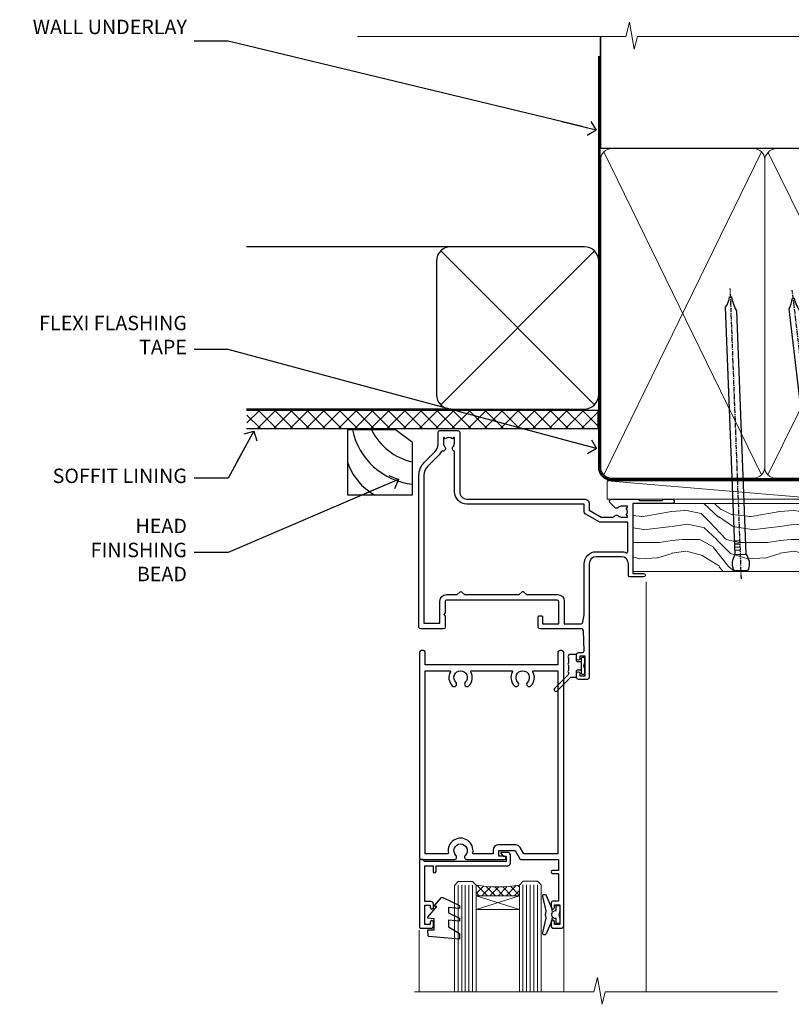
# Model space of a CAD drawing. Units: millimetres. Extents: x 1409 to 180063, y 625 to 2175.
# Drawn here: x 5632 to 5846, y 1902 to 2175 of the extents above; entities that cross this region are included whole.
import ezdxf
from ezdxf import colors
from ezdxf.entities.mleader import LeaderData, LeaderLine
from ezdxf.math import Vec2, Vec3

# ---------------------------------------------------------------- set-up
doc = ezdxf.new("R2010")
doc.units = ezdxf.units.MM
doc.linetypes.add('CENTER', pattern=[2, 1.25, -0.25, 0.25, -0.25])
doc.linetypes.add('Dashed', pattern=[564.4444465637206, 282.2222232818604, -282.2222232818602])
doc.layers.add('Aluminium Systems Ltd Joinery Detail', color=7, linetype='Continuous')
doc.layers.add('Aluminium Systems Ltd Notes', color=7, linetype='Continuous')
doc.styles.get("Standard").update_dxf_attribs({"font": 'arial.ttf'})

# ---------------------------------------------------------------- blocks, each defined once
blk = doc.blocks.new('_Open90')
at = {"color": 0, "linetype": 'ByBlock', "lineweight": -2}
for p, q in [((0, 0), (-2.439666651745029, 0)), ((-0.5, 0.5), (0, 0)), ((0, 0), (-0.5, -0.5))]:
    blk.add_line(p, q, dxfattribs=at)
blk = doc.blocks.new('Bevel Back Weatherboard DF Soffit Head Residential')
at = {"layer": 'Aluminium Systems Ltd Joinery Detail'}
h = blk.add_hatch(dxfattribs=at)
h.set_pattern_fill('ANSI37', color=256)
h.set_pattern_definition([(45, (0.03626728954441205, -8.266495572621352), (-2.245064030267288, 2.245064030267288), []), (135, (0.03626728954441205, -8.266495572621352), (-2.245064030267288, -2.245064030267288), [])])
h.paths.add_polyline_path([(39.53798075615487, 2.443817961846435), (-57.82945977064992, 2.443817961846435), (-57.82945977064992, -2.556182038153565), (39.53798075615487, -2.556182038153565)])
for p, q in [((-1.28720575055695, 47.84814234615988), (-57.91178203279151, 47.84814234615988)), ((-4.115632875302708, 4.019715221415026), (38.54122137418926, 46.67656947090654)), ((38.54122137418926, 4.019715221415026), (-4.115632875302708, 46.67656947090654)), ((-1.28720575055695, 2.848142346159875), (-57.91178203279151, 2.848142346159875))]:
    blk.add_line(p, q, dxfattribs=at)
blk.add_lwpolyline([(-5.28720575055695, 6.848142346159875, 0.414213562373095), (-1.28720575055695, 2.848142346159875), (35.71279424944305, 2.848142346159875, 0.414213562373095), (39.71279424944305, 6.848142346159875), (39.71279424944305, 43.84814234615988, 0.414213562373095), (35.71279424944305, 47.84814234615988), (-1.28720575055695, 47.84814234615988, 0.414213562373095), (-5.28720575055695, 43.84814234615988)], format="xyb", close=True, dxfattribs=at)
blk.add_lwpolyline([(-57.91178203279151, -2.556182038153565), (39.53798075615487, -2.556182038153565), (39.53798075615487, 2.443817961846435), (-57.91178203279196, 2.443817961846435)], dxfattribs=at)
blk = doc.blocks.new('Soffit Bead')
for points in [[(-4.719988798330178, 0), (-18, 0), (-18, -18), (0, -18), (0, -3.536962520830912), (-4.719988798330178, 0)], [(-4.719988798330179, 0), (-12, 0)], [(0, -12), (0, -3.536962520830912)]]:
    blk.add_lwpolyline(points)
for centre, radius, start, end in [((2.056645302662251, 3.901033851217569), 19.10919547250521, 191.7794133634214, 263.8215200479519), ((3.683546406568035, 7.449689253480446), 16.78707806460611, 206.3450042608495, 257.3245910282815), ((-2.863951616945358, -4.036658653350547), 15.92905263904703, 198.1551070828843, 241.2344095882574)]:
    blk.add_arc(centre, radius, start, end)
blk = doc.blocks.new('C438-20694')
blk.add_lwpolyline([(25.21254076055509, 0.7499998121184035, -0.414213562373095), (24.46254076055509, -1.87881596502848e-07), (22.71253547302938, -1.87881596502848e-07, -0.6681786379192989), (22.57111411679187, 0.3414211683557369), (23.22969276055453, 0.9999998121184035), (24.01255076055502, 0.9999998121184035), (24.01255076055502, 2.499999812118403), (1.500000593779706, 2.499999812118403), (1.000000593779706, 1.999999812118403), (0.2000005937796949, 1.999999812118403, -0.414213562373095), (5.937797062927075e-07, 2.199999812118392), (5.937797062927075e-07, 20.79999981211841, -0.414213562373095), (0.2000005937796949, 20.9999998121184), (3.399990593779595, 20.9999998121184, -0.414213562373095), (3.899990593779595, 20.4999998121184), (3.899990593779595, 19.35001781211849, -0.9999999999999999), (2.999960593779807, 19.35001781211849), (2.999960593779807, 19.9999998121184), (1.500000593779706, 19.9999998121184), (1.500000593779706, 14.59999981211831), (2.999960593779807, 14.59999981211831), (2.999960593779807, 15.24997681211835, -0.9999999999999999), (3.899990593779595, 15.24997681211835), (3.899990593779595, 14.34999981211831, -0.414213562373095), (3.149990593779595, 13.59999981211831), (1.500000593779706, 13.59999981211831), (1.500000593779706, 3.699999812118222), (3.800010593780545, 3.699999812118222), (3.800010593780545, 5.299999812118131, -0.9999999999999999), (4.600010593779817, 5.299999812118131), (4.600010593779817, 3.699999812118222), (24.46254076055509, 3.699999812118222, -0.414213562373095), (25.21254076055509, 2.949999812118222)], format="xyb", close=True)
blk = doc.blocks.new('DY470')
blk.add_lwpolyline([(5.750000019156957, 8.125391938145093), (8.75000001915696, 9.999999993873065), (8.75000001915696, 11.49999999387307), (0.3278039490302049, 10.7631533157444, 0.3639702342661999), (0.1459961579613847, 10.58134552467558), (1.915696401511013e-08, 8.912602022139758), (1.750000019156953, 8.912602022139755), (1.750000019156964, 5.912602022139762), (1.915696756782381e-08, 5.759496860969403), (1.915696756782381e-08, 5.459496860969391), (2.488722105443436, 2.493553373668941), (1.950000019156963, 2.446421298327838), (1.950000019156963, 2.146421298327837), (3.751061344076014, -6.12693185075841e-09), (4.154563361906835, -6.12693185075841e-09), (8.75000001915696, 2.241344210304117), (8.750000019156946, 3.041344210304118), (5.75000001915696, 2.778878219726348), (5.75000001915695, 4.261824901123624), (8.750000019156946, 5.725022666821207), (8.750000019156946, 6.525022666821215), (5.75000001915696, 6.262556676243449)], format="xyb", close=True)
blk = doc.blocks.new('C471-20683')
at = {"layer": 'Aluminium Systems Ltd Joinery Detail', "flags": 128}
for points in [[(38.50000000024079, 57.99999991084985), (38.50000000024124, 60.99999991084985), (36.90000000020677, 60.99999991084985, -0.9999999999999999), (36.90000000020677, 61.79999991085094), (38.50000000024079, 61.79999991084912), (38.50000000024033, 69.49999991084985), (37.00000000020805, 69.49999991084985, -0.4142135623724957), (36.50000000020805, 69.99999991084803), (36.50000000020623, 71.29999991085094, -0.9999999999999999), (37.40000000020677, 71.29999991085094), (37.40000000020677, 70.49999991084985), (38.90000000020677, 70.49999991084985), (38.90000000020677, 75.99999991084985), (37.40000000020677, 75.99999991084985), (37.40000000020586, 75.19999991085058, -0.9999999999999999), (36.50000000020714, 75.19999991085058), (36.50000000024033, 76.49999991084985, -0.414213562373095), (37.00000000024033, 76.99999991084985), (39.50000000024079, 76.99999991084985, -0.414213562373095), (40.00000000024079, 76.49999991084985), (40.00000000024079, 0.4999999108498514, -0.414213562373095), (39.50000000024079, -8.915014859667281e-08), (38.90000000024042, -8.915014859667281e-08, -0.414213562373095), (38.40000000024042, 0.4999999108498514), (38.40000000024042, 3.999999910849851), (1.600000000240698, 3.999999910849624), (1.600000000240698, 0.499999910849624, -0.414213562373095), (1.100000000240698, -8.915037597034825e-08), (0.5000000002407887, -8.915037597034825e-08, -0.414213562373095), (2.407887222943828e-10, 0.499999910849624), (2.407887222943828e-10, 57.49999991084985, -0.414213562373095), (0.5000000002407887, 57.99999991084985), (9.604407955129545, 57.99999991085008, -0.6690645461982968), (10.09505984306384, 56.8113469992239, 2.4225992824174), (12.70494015741781, 56.81134699922413, -0.6690645461983258), (13.19559204535176, 57.99999991085011), (23.50000000024079, 57.99999991084985, -0.9999999999999999), (23.50000000024079, 56.99999991084991), (22.00000000024079, 56.99999991085008), (22.00000000024079, 55.49999991085008), (26.55662432726672, 55.49999991085008), (27.85566243294329, 57.74999991085031, -0.2679491924311882), (28.28867513483533, 57.99999991085031)], [(38.40000000024042, 5.59999991084976), (38.40000000024042, 56.39999991084971), (28.92376043094441, 56.39999991085017), (27.91339745986193, 54.64999991085014, -0.2679491924311272), (26.61435935418535, 53.89999991085017), (21.90000000024042, 53.89999991085017, -0.414213562373095), (20.40000000024042, 55.39999991085017), (20.40000000024042, 56.39999991084994), (14.98224789786013, 56.39999991084966, 0.4719332409101741), (14.78596034182578, 56.16164374646638, -1.214321321226918), (8.01403965865461, 56.16164374646655, 0.4719332409099701), (7.817752102621171, 56.39999991084971), (1.600000000240698, 56.39999991084971), (1.600000000240698, 5.599999910849533), (8.397917389780787, 5.599999910849533, 0.5745711542946811), (8.57195116430296, 5.898550635488903, -0.3376103493479403), (9.105882353182096, 9.802069462678105, -0.9999999999999999), (10.09411764729953, 8.810408732659653, 2.420132881565951), (12.70588235318235, 8.810408732659567, -0.9999999999999999), (13.69411764729949, 9.802069462677593, -0.3376103493483284), (14.22804883617562, 5.898550635485037, 0.5745711542949179), (14.40208261069006, 5.599999910849363), (25.59791738978106, 5.59999991084976, 0.5745711542938665), (25.77195116429994, 5.898550635487254, -0.3376103493479106), (26.30588235318186, 9.80206946267748, -0.9999999999998391), (27.29411764729906, 8.810408732659937, 2.420132881565951), (29.90588235318216, 8.810408732659397, -0.9999999999998793), (30.89411764729959, 9.80206946267748, -0.3376103493482747), (31.42804883617566, 5.898550635485037, 0.5745711542953365), (31.60208261069079, 5.599999910849675)]]:
    blk.add_lwpolyline(points, format="xyb", close=True, dxfattribs=at)
blk = doc.blocks.new('DY221-Comp')
blk.add_lwpolyline([(-1.819871826605237, -0.8847475032970114), (-2.101763809020483, -0.9602802323379838, 0.3394542588633712), (-2.249999999999986, -1.1534653975958), (-2.25, -1.800000000000023, -0.1052493344124674), (-2.267337635713675, -1.881452198701658), (-3.79334408928418, -5.303630496754121, -0.9133919180647162), (-4.735844364969743, -4.981867646145822), (-3.771331644650719, -1.015104479072153, 0.1257362244887155), (-3.772484225380808, -0.9160877285099478), (-4.004079121606921, -0.05176380945898029, -0.1316524975874038), (-4.004079121606921, 0.05176380858204754), (-3.772484225380808, 0.9160877285099029, 0.1257362244887155), (-3.771331644650719, 1.015104479072108), (-4.735844364969743, 4.981867646145777, -0.913391918064716), (-3.79334408928418, 5.303630496754077), (-2.267337635713675, 1.881452198701614, -0.1052493344124674), (-2.25, 1.799999999999978), (-2.249999999999986, 1.153465397595762, 0.3394542588633712), (-2.101763809020483, 0.960280232337946), (-1.819871826605237, 0.8847475032969736)], format="xyb")
blk.add_lwpolyline([(0, 1.124999999999981), (-0.301442841485013, -1.887379141862766e-14), (1.4210854715202e-14, -1.125000000000033), (-1.4210854715202e-14, -2.500000000000004), (-1, -2.499999999999976), (-1, -1.118033988749891, -0.447213595499958), (-2.25, -4.662936703425657e-15, -0.4472135954999584), (-1, 1.118033988749853), (-1, 2.499999999999953), (0, 2.499999999999953)], format="xyb", close=True)
blk = doc.blocks.new('F112-21142')
at = {"flags": 128}
for points in [[(67.4000004041227, 19.40000004829284), (67.80000040412233, 19.0000000482932), (70.20000040412197, 19.0000000482932, 0.9999999999999999), (70.20000040412197, 20.20000004829393), (59.30000039952302, 20.20000004829393), (59.30000040928918, 39.60000004823718), (62.30000040954111, 39.6000000482706, 0.9999999999999999), (62.30000040954111, 40.60000004827106), (58.50000040961277, 40.60000004827106, 0.4142135622175097), (58.10000040961314, 40.20000004848401), (58.10000040790874, 37.00000004722909, -0.4142135622172599), (56.10000040790874, 35.0000000482932), (49.20000000000619, 35.0000000482932, -0.4142135623730284), (47.20000000000528, 37.00000004829229), (47.19999999999892, 68.50000004830957, 0.414213562373095), (46.69999999999892, 69.00000004830957), (44.19999999499942, 69.00000004830957, 0.414213562373095), (43.69999999999892, 68.50000005330998), (43.69999999999892, 67.35000006480988, 0.9999999999999999), (44.59999998999957, 67.35000006480988), (44.59999998999957, 68.00000005880901), (46.09999997500018, 68.00000005880901), (46.09999997500018, 62.60003604765637), (44.6000040125, 62.60003604765637), (44.6000040125, 63.25003604165732, 0.9999999999999999), (43.70000402250026, 63.25003604165732), (43.70000402250026, 62.10003605815729, 0.4142135623729619), (44.20000402250026, 61.60003605815751), (45.28462273782134, 61.60003605815763, -0.4231146226015619), (45.78439332067502, 61.08489127307638), (45.61469277260949, 55.48485526321173, -0.4053681750128138), (45.11492218975764, 55.00000004829286), (33.60000000006131, 55.0000000482932, 0.414213562373095), (33.10000000006131, 54.5000000482932), (33.1000000000621, 51.70000004894126, 0.4142135623777567), (33.40000000006695, 51.40000004894074), (34.00000000006367, 51.40000004895234, 0.4142135623674065), (34.3000000000584, 51.70000004895218), (34.3000000000584, 53.60000004828174), (38.80000012939764, 53.60000004828356), (38.80000012939673, 47.5000000482932, -0.414213562373095), (38.30000012939673, 47.0000000482932), (7.600000000002189, 47.0000000482932, -0.4142135623726788), (7.300000000002917, 47.30000004829247), (7.300000000002917, 50.6000000482872), (6.900000000012375, 51.0000000482932), (7.300000000002917, 51.4000000482983), (7.300000000002917, 54.5000000482932, 0.414213562373095), (6.800000000002917, 55.0000000482932), (0.5000000000000061, 55.0000000482932, 0.414213562373095), (6.145924449167989e-15, 54.5000000482932), (6.145924449167989e-15, 12.41370891899663, 0.1989123673798796), (1.464466094070366, 8.878175013060968), (4.421320763574847, 5.921320343561717, -0.1989123673799498), (5.300000420016779, 3.79999999999967), (5.300000420016665, 0.4999999999999432, 0.414213562373095), (5.800000420016665, -5.684341886080801e-14), (10.80000042618849, 5.684341886080801e-14, 0.414213562373095), (11.30000042618849, 0.5000000000000568), (11.30000042618849, 17.00000004829184, -0.4142135623732282), (13.30000042618849, 19.00000004829184), (45.79981627155031, 19.00000004828001, 0.4142520006193031), (47.19999999998618, 20.40000003622384), (47.19999999998618, 22.09170965935931), (50.54855717939791, 24.02500004828829), (53.53280016682766, 24.02500004828897, -0.215136409982108), (54.28251176066079, 23.68676475426187, 0.4177955218266985), (55.27692037817548, 23.63089892479684, -0.185945745105788), (56.3000004000187, 24.02500004828261), (57.82500040002015, 24.02500004828647), (57.82500040002015, 23.77962698584082), (57.46821817577257, 23.48025115306513, -0.3639702342661503), (57.46821817577257, 21.51974894352128), (57.82500040002015, 21.22037311074649), (57.82500040002015, 20.9750000482872), (56.3000004000187, 20.9750000483013, -0.1859457451657248), (55.27692037790258, 21.36910117201688, 0.3996395437348472), (54.31233512911604, 21.34497479531458), (52.99162445080584, 20.02426411700509, 0.668178637919638), (53.41588851951747, 19.00000004829252), (60.80000040412234, 19.0000000482932), (61.20000040412197, 19.40000004829284)], [(9.825000420057227, 1.975000000035777), (9.579627357611576, 1.975000000035777), (9.28025152481951, 2.331782224302913, -0.3639702342729259), (7.319749315263841, 2.331782224302913), (7.020373482471775, 1.975000000035777), (6.775000420026124, 1.975000000035777), (6.775000420029762, 3.500000000036891, -0.1859457451053798), (7.169101543512631, 4.523080021868225, 0.6749092029109888), (6.602040013149241, 5.691045590555916, -0.2916384688985308), (6.130024286867473, 5.948276604885535, 0.07039235707388546), (5.389021146416787, 6.933518948041126), (2.454415587730188, 9.868124506722836, -0.1989123673798872), (1.399999999999642, 12.41370891899663), (1.399999999999642, 53.40000049494489), (5.800000000006555, 53.40000049494512), (5.800000000002803, 47.30000004829384, 0.4142135623731459), (7.600000000002189, 45.50000004829309), (10.57573592667541, 45.50000004829195), (11.38786796564006, 44.6878680139362, 0.414213562373095), (11.81213203435255, 44.68786801393543), (12.62426406409941, 45.50000004829195), (27.77573735847501, 45.50000004829195), (28.58786938822272, 44.68786801393537, 0.4142135623732521), (29.01213345693441, 44.68786801393611), (29.82426549589901, 45.50000004829195), (38.50000097721205, 45.50000004829184, 0.4142135623730347), (40.30000097721138, 47.30000004829168), (40.30000097721132, 53.60000004828379), (44.97363959613995, 53.60000004828504, -0.3684720233174656), (45.46735991209881, 53.17899529883863), (45.79999915218651, 51.10000004828527), (45.79999915219015, 37.00000004829161, 0.4142135623729972), (49.20000000000619, 33.59999920047852), (56.10000040790874, 33.60000004829323, 0.1047360387930324), (57.47837878478823, 33.89193424298873, -0.5424842428246585), (57.90000040627815, 33.61769314236909), (57.90000040215273, 25.42500004828884), (50.17342830999406, 25.42500004828793), (46.09999999998673, 23.073205116981, 0.2679491924304936), (45.7999999999874, 22.55358987471089), (45.79999999998655, 20.40000003578183), (13.30000042400025, 20.40000003899792, 0.4142135624017143), (9.900000423663249, 17.0000000390026), (9.90000042364864, 6.05922697646821, -0.2807125383451051), (9.629167088718537, 5.614836787984871, 0.4923580453267064), (9.430899296570777, 4.523080021868509, -0.1859457451055161), (9.825000420053533, 3.500000000036323)]]:
    blk.add_lwpolyline(points, format="xyb", close=True, dxfattribs=at)
blk = doc.blocks.new('DY359')
blk.add_lwpolyline([(0.200000000000073, -1.150000000000091), (-0.9999999999999298, -1.150000000000091, 0.414213562373095), (-1.199999999999933, -1.35000000000008), (-1.199999999999933, -2.950000000000102, -0.414213562373095), (-1.399999999999936, -3.150000000000091), (-3.199999999999932, -3.150000000000091, -0.414213562373095), (-3.399999999999935, -2.950000000000102), (-3.399999999999935, -2.713059093652873, -0.999999999999993), (-3.399999999999935, -2.213059093652873), (-3.399999999999935, -0.7130590936528733, -0.999999999999993), (-3.399999999999935, -0.2130590936528733), (-3.399999999999935, 1.286940906347127, -0.999999999999993), (-3.399999999999935, 1.786940906347127), (-3.399999999999935, 2.170101012677605, 0.1989123673796515), (-3.517157287525322, 2.452943725152181), (-7.359797974644621, 6.295584412271523, -0.4142135623730951), (-7.359797974644607, 6.861269837220732), (-7.218376618407319, 7.00269119345802, -0.414213562373095), (-6.652691193458068, 7.002691193458077), (-2.858578643762627, 3.208578643762621, 0.1989123673796712), (-2.71715728752531, 3.14999999999992), (-1.199999999999932, 3.14999999999992), (-1.199999999999932, 1.349999999999909, 0.414213562373095), (-0.999999999999929, 1.14999999999992), (0.2000000000000739, 1.14999999999992)], format="xyb")
blk.add_lwpolyline([(1.00000000000007, 0.7499999999998863), (1.000000000000057, 2.099999999999909, 0.414213562373095), (0.7000000000000739, 2.39999999999992), (0.5000000000000568, 2.39999999999992, 0.414213562373095), (0.2000000000000739, 2.099999999999909), (0.200000000000073, -2.10000000000008, 0.414213562373095), (0.500000000000056, -2.400000000000091), (0.700000000000073, -2.400000000000091, 0.414213562373095), (1.000000000000056, -2.10000000000008), (1.000000000000056, -0.7500000000001137, -0.4000000000000124)], format="xyb", close=True)
blk = doc.blocks.new('Residential Hinged Door Open Out Head DF')
at = {"layer": 'Aluminium Systems Ltd Joinery Detail', "lineweight": 5}
h = blk.add_hatch(dxfattribs=at)
h.set_pattern_fill('NET', color=256, scale=0.5, angle=-45.00000000000003)
h.set_pattern_definition([(314.9999999999999, (500.3653731213753, -263.1816990719961), (1.122532015133645, 1.122532015133644), []), (44.99999999999994, (500.3653731213753, -263.1816990719961), (-1.122532015133644, 1.122532015133645), [])])
edge = h.paths.add_edge_path()
edge.add_line((-22.42242960035311, -101.0309777038127), (-22.42242960035401, -100.9393956341463))
edge.add_arc((-11.81517098812675, -96.03097770392179), 11.68787841502612, 204.8319352716072, 205.3276199955107)
edge.add_line((-22.37956883398238, -101.0309777038127), (-22.42242960035311, -101.0309777038127))
edge = h.paths.add_edge_path()
edge.add_arc((-28.50273007200759, -59.15146464250557), 39.91808034929969, -98.66012635136639, -81.37059348159772, ccw=False)
edge.add_line((-34.51330978069291, -98.61443551823669), (-34.51330978069291, -101.5253672104371))
edge.add_line((-34.51330978069291, -101.5253672104371), (-22.5133097807393, -101.5253672104225))
edge.add_line((-22.51330978073839, -101.5253672104225), (-22.51330978074021, -98.61765249170077))
at = {"layer": 'Aluminium Systems Ltd Joinery Detail', "linetype": 'Continuous', "lineweight": 5}
for p, q in [((12.66344766989148, -14.52717312181356), (12.66344766989148, -128.2123668190029)), ((-50.26964690261503, -128.2123601348538), (-50.26964690261503, -111.0432533707315)), ((-10.24001393580148, -128.2123601348538), (-10.24001393580148, -110.3388467389157))]:
    blk.add_line(p, q, dxfattribs=at)
at = {"layer": 'Aluminium Systems Ltd Joinery Detail', "lineweight": 5, "ltscale": 3}
for p, q in [((-39.51330978069291, -98.61443551823669), (-39.51330978069291, -128.2123601348538)), ((-38.51330978069291, -98.61443551823669), (-38.51330978069291, -128.2123601348538)), ((-37.51330978069291, -98.61443551823669), (-37.51330978069291, -128.2123601348538)), ((-36.51330978069291, -98.61443551823669), (-36.51330978069291, -128.2123601348538)), ((-35.51330978069291, -98.61443551823669), (-35.51330978069291, -128.2123601348538)), ((-21.51761568444181, -98.52495261792484), (-21.51761568444181, -128.2123601348538)), ((-20.51761568444181, -98.52495261792484), (-20.51761568444181, -128.2123601348538)), ((-19.51761568444181, -98.52495261792484), (-19.51761568444181, -128.2123601348538)), ((-18.51761568444181, -98.52495261792484), (-18.51761568444181, -128.2123601348538)), ((-17.51761568444181, -98.52495261792484), (-17.51761568444181, -128.2123601348538))]:
    blk.add_line(p, q, dxfattribs=at)
at = {"layer": 'Aluminium Systems Ltd Joinery Detail', "lineweight": 5}
for p, q in [((-22.51330978073839, -105.3967081855879), (-34.51330978073839, -101.5253672104225)), ((-22.51330978073839, -101.5253672104225), (-34.51330978073839, -105.3967081855879))]:
    blk.add_line(p, q, dxfattribs=at)
for points in [[(-40.51330978069291, -128.2123601348538), (-40.51330978069291, -98.70789956364735), (-39.51023369609994, -97.61443551823669), (-35.5133714327667, -97.61443551823669), (-34.51330978069291, -98.61443551823669), (-34.51330978069291, -128.2123601348538)], [(-22.51761568444181, -128.2123601348538), (-22.51761568444181, -98.61841666333913), (-21.51453959984884, -97.52495261792484), (-17.5176773365156, -97.52495261792484), (-16.51761568444181, -98.52495261792484), (-16.51761568444181, -128.2123601348538)]]:
    blk.add_lwpolyline(points, dxfattribs=at)
blk.add_lwpolyline([(-22.51330978073839, -101.5253672104225), (-34.51330978073839, -101.5253672104225), (-34.51330978073839, -105.3967081855879), (-22.51330978073839, -105.3967081855879)], close=True, dxfattribs=at)
at = {"layer": 'Aluminium Systems Ltd Joinery Detail', "linetype": 'Continuous', "lineweight": 5, "ltscale": 0.12}
blk.add_lwpolyline([(49.03437636875424, -128.2123668190029), (1.308308185378337, -128.2123668190029), (0.4045977768928424, -131.6462705380395), (-0.8619954864752799, -124.2282456302778), (-1.899358680986552, -128.2123668190029), (-51.55453823196672, -128.2123668190029)], dxfattribs=at)
at = {"layer": 'Aluminium Systems Ltd Joinery Detail', "lineweight": 5}
blk.add_arc((-28.50243280500491, -58.04259507356601), 41.01469101535079, 261.5727076932485, 278.3965724737222, dxfattribs=at)
at = {"color": 0, "xscale": -1, "rotation": 180}
for name, p in [('F112-21142', (-50.36665745513529, 27.47501074170532)), ('DY359', (-5.46113633571629, -37.77464772311658))]:
    blk.add_blockref(name, p, dxfattribs=at)
at = {"layer": 'Aluminium Systems Ltd Joinery Detail', "xscale": -1, "rotation": 180}
blk.add_blockref('C471-20683', (-50.2132316341822, -33.52495289709059), dxfattribs=at)
at = {"layer": 'Aluminium Systems Ltd Joinery Detail', "lineweight": 5, "xscale": -1, "rotation": 180}
for name, p in [('C438-20694', (-50.22182929453175, -89.52495299580534)), ('DY470', (-47.90581526948063, -102.0373597857832))]:
    blk.add_blockref(name, p, dxfattribs=at)
at = {"layer": 'Aluminium Systems Ltd Joinery Detail', "lineweight": 9, "ltscale": 0.12}
blk.add_blockref('DY221-Comp', (-11.3132316339752, -106.7749528079401), dxfattribs=at)
blk = doc.blocks.new('Nail 75 JH')
at = {"linetype": 'CENTER'}
blk.add_line((0, 2.300118051928621), (0, -78.25849807356508), dxfattribs=at)
for p, q in [((1.5, -4.488319011024487), (-1.5, -4.488319011024458)), ((1.499999999999886, -5.730112436134704), (0.1255879953777708, -5.730112436134732)), ((1.499999999999886, -6.600592455787137), (0.1255879953777708, -6.600592455787137)), ((1.499999999999886, -7.471072475439541), (0.1255879953777708, -7.471072475439541)), ((1.499999999999886, -8.341552495091946), (0.1255879953778276, -8.341552495091946))]:
    blk.add_line(p, q)
blk.add_lwpolyline([(-1.5, -4.488319011024458, -0.2475267649991796), (-2.057234792368547, -0.3562033463117587, -0.331135080274166), (-1.578358480166685, 0), (1.578358480166685, 0, -0.331135080274166), (2.057234792368547, -0.3562033463117587, -0.2475267649991796), (1.499999999999886, -4.488319011024487), (1.5, -73.20877276569331, 0.1245641564323093), (0.2845258915276077, -75.96790802185205), (-0.2515467734666004, -75.96790802185205, 0.1012549879648114), (-1.5, -72.05351818931658)], format="xyb", close=True)
blk = doc.blocks.new('Bevel Back Weatherboard DF Residential Liner')
at = {"layer": 'Aluminium Systems Ltd Joinery Detail'}
h = blk.add_hatch(dxfattribs=at)
h.set_pattern_fill('HONEY', color=256, scale=0.25)
h.set_pattern_definition([(0, (-220.4128369981033, -10579.24537071752), (1.190625, 0.68740766125), [0.79375, -1.5875]), (120, (-220.4128369981033, -10579.24537071752), (-1.190624997398548, 0.6874076657558477), [0.7937499999999995, -1.587499999999999]), (59.99999999999999, (-220.4128369981033, -10579.24537071752), (2.601452275818872e-09, 1.374815327005847), [-1.5875, 0.79375])])
h.paths.add_polyline_path([(21.74726050808499, 2.183714832581245, 1), (27.74726050808499, 2.183714832581245, 1)])
h = blk.add_hatch(dxfattribs=at)
h.set_pattern_fill('ANSI37', color=256)
h.set_pattern_definition([(45, (-220.4128369981033, -10579.24537071752), (-2.245064030267288, 2.245064030267288), []), (135, (-220.4128369981033, -10579.24537071752), (-2.245064030267288, -2.245064030267288), [])])
h.paths.add_polyline_path([(45.33094310441197, 5.183714832581245), (24.83474646377113, 5.183714832581245, -1), (24.83474646377113, -0.816285167418755), (45.33094310441197, -0.816285167418755, 1)])
at = {"layer": 'Aluminium Systems Ltd Joinery Detail', "lineweight": 5}
h = blk.add_hatch(dxfattribs=at)
h.set_pattern_fill('WOOD-3', color=256, scale=97.5, angle=30, style=0, pattern_type=2)
h.set_pattern_definition([(4.763599999999838, (472.3163182852143, -7171.838047056802), (-330.0000283895876, -29.9997459798375), [3.612479999999951, -357.6353699999959]), (348.6901, (475.9163182852137, -7171.538047056801), (120.0000225669286, -29.9999289648483), [4.58912999999999, -148.3814699999997]), (314.9999999999999, (480.4163182852137, -7172.438047056798), (-3.306523113702664e-14, -30.00000928346856), [3.39411, -39.03228]), (313.1523999999999, (482.8163182852143, -7174.838047056802), (420.0000850164654, -449.9999261252569), [6.579509999999999, -651.37185]), (347.0054000000001, (487.3163182852143, -7179.638047056803), (-270.0000230324819, 59.99992732735074), [4.002509999999999, -396.2474099999998]), (360, (491.2163182852148, -7180.538047056801), (29.99999999999997, -30.00000000000003), [7.5, -22.5]), (9.462299999999765, (498.7163182852148, -7180.538047056801), (-150.0000232108592, -29.99994417607295), [3.649649999999993, -178.8332099999998]), (5.710599999999713, (472.3163182852143, -7179.938047056798), (-269.9999827048756, -30.00003943998845), [3.014969999999958, -298.4813099999965]), (360, (475.3163182852143, -7179.638047056803), (29.99999999999997, -30.00000000000003), [4.5, -25.5]), (331.6992, (479.8163182852143, -7179.638047056803), (329.9998535928922, -180.0002662262795), [4.429439999999992, -438.5152499999991]), (307.8749999999999, (483.7163182852148, -7181.7380470568), (-120.0000559467582, 149.9999729816166), [6.841049999999986, -335.2115699999996]), (320.7106, (487.9163182852137, -7187.138047056803), (180.0000191874755, -149.9999889572949), [4.263809999999983, -422.1163199999984]), (353.6597999999999, (491.2163182852148, -7189.838047056802), (239.9999820781927, -30.00004736879107), [5.43324, -266.22831]), (11.88869999999988, (496.6163182852126, -7190.438047056798), (-419.9999190314803, -90.00031605746501), [5.82494999999993, -576.669689999991]), (6.709799999999706, (472.3163182852143, -7189.2380470568), (270.0000299325391, 29.99981643732056), [5.135159999999989, -508.3820999999993]), (356.6335, (477.4163182852137, -7188.638047056803), (479.999979659061, -30.00032890063538), [5.10881999999993, -505.7727899999929]), (326.3098999999999, (482.5163182852132, -7188.938047056798), (-59.99998673313475, 30.00004003521583), [5.408339999999997, -102.75822]), (312.5103999999999, (487.0163182852132, -7191.938047056798), (299.9997215504041, -330.0002602161362), [4.883640000000001, -483.48096]), (345.0686, (490.3163182852143, -7195.538047056801), (330.0000160477658, -89.99990861934462), [4.657259999999933, -461.0679899999935]), (360, (494.8163182852143, -7196.7380470568), (29.99999999999997, -30.00000000000003), [3.6, -26.4]), (12.99459999999981, (498.4163182852137, -7196.7380470568), (270.0000230324819, 59.99992732735004), [4.002509999999988, -396.2474099999986]), (360, (481.6163182852126, -7166.7380470568), (29.99999999999997, -30.00000000000003), [0, -30]), (136.8475999999999, (485.8163182852143, -7171.2380470568), (449.9999261252561, -420.0000850164664), [6.579509999999987, -651.3718499999991]), (153.4348999999999, (481.0163182852132, -7196.7380470568), (-29.99997473822719, 30.00003928189145), [2.683289999999971, -64.39874999999907]), (171.8698999999998, (478.6163182852126, -7195.538047056801), (-179.9999932938336, 29.99998067446644), [4.242629999999988, -207.8893799999995]), (203.1985999999998, (474.4163182852137, -7194.938047056798), (-149.9999919200123, -60.00003975794547), [2.284739999999974, -226.1884499999973]), (333.4349, (485.8163182852143, -7171.2380470568), (29.9999747382272, -30.00003928189145), [3.354089999999999, -63.72794999999999]), (353.2901999999999, (488.8163182852143, -7172.7380470568), (-270.0000299325392, 29.99981643732125), [5.135160000000001, -508.3821000000002]), (10.12469999999981, (493.9163182852137, -7173.338047056802), (509.9999636894718, 90.00025765850859), [8.532869999999988, -844.7548799999987]), (10.30479999999971, (472.3163182852143, -7168.538047056801), (180.0000288254371, 29.99984626607953), [3.354089999999962, -332.0560799999968]), (344.4759, (475.6163182852126, -7167.938047056798), (-330.0000307388759, 89.99993332816857), [5.604449999999995, -554.8417799999994]), (317.1211, (481.0163182852132, -7169.438047056798), (-390.0000237882238, 359.9999925974296), [5.731499999999944, -567.4176899999928]), (325.3047999999999, (485.2163182852148, -7173.338047056802), (299.9998277696255, -210.000258287834), [4.743419999999994, -469.5982199999992]), (350.5377, (489.1163182852126, -7176.038047056801), (150.0000232108592, -29.99994417607323), [5.474489999999995, -177.0083999999999]), (6.581899999999838, (494.5163182852132, -7176.938047056798), (-510.0000431378999, -59.99960101098861), [7.851749999999987, -777.3233999999983]), (8.130099999999889, (472.3163182852143, -7176.038047056801), (-179.9999932938336, -29.99998067446629), [4.242629999999989, -207.8893799999995]), (348.6901, (476.5163182852132, -7175.438047056798), (120.0000225669286, -29.9999289648483), [4.58912999999999, -148.3814699999997]), (317.4895999999999, (481.0163182852132, -7176.338047056802), (-330.0002602161357, 299.9997215504046), [4.88364, -483.4809599999999]), (314.9999999999999, (484.6163182852126, -7179.638047056803), (-3.306523113702664e-14, -30.00000928346856), [5.51544, -36.91098]), (342.646, (488.5163182852132, -7183.538047056801), (-390.0000605729049, 119.999835067774), [5.028929999999931, -497.8627199999931]), (3.366499999999665, (493.3163182852143, -7185.038047056801), (-479.999979659061, -30.00032890063396), [5.108819999999984, -505.7727899999985]), (17.10269999999988, (498.4163182852137, -7184.7380470568), (300.0000519287099, 89.99986480290859), [4.080449999999997, -403.9636799999997]), (8.746199999999785, (472.3163182852143, -7183.538047056801), (209.9999800906905, 30.00012591172568), [3.945869999999957, -390.6425099999944]), (345.0686, (476.2163182852148, -7182.938047056798), (330.0000160477658, -89.99990861934462), [4.657259999999933, -461.0679899999935]), (327.9946, (480.7163182852148, -7184.138047056803), (-149.9999683436264, 90.000033161331), [5.66039999999999, -277.3590599999995]), (310.1009, (485.5163182852132, -7187.138047056803), (-329.9999417935546, 390.0000578863894), [7.451849999999999, -737.7326999999999]), (344.0546, (490.3163182852143, -7192.838047056802), (-120.0000037995646, 29.99999667889151), [4.368060000000001, -214.03524]), (6.008999999999802, (494.5163182852132, -7194.038047056801), (299.9999925271812, 29.99997952445504), [5.731499999999953, -567.4176899999941]), (23.19859999999977, (500.2163182852148, -7193.438047056798), (149.9999919200123, 60.00003975794549), [2.284739999999997, -226.1884499999996]), (9.462299999999765, (472.3163182852143, -7192.538047056801), (-150.0000232108592, -29.99994417607295), [3.649649999999993, -178.8332099999998]), (349.9919999999998, (475.9163182852137, -7191.938047056798), (329.9999866372434, -60.00010416469986), [5.178809999999975, -512.7014999999968]), (322.5946, (481.0163182852132, -7192.838047056802), (389.9997739494009, -300.000298578452), [6.42026999999999, -635.6077499999994]), (330.9453999999999, (486.1163182852126, -7166.7380470568), (210.0000115370904, -120.0000008159787), [3.08868, -305.78022]), (349.2156999999999, (488.8163182852143, -7168.2380470568), (-479.999985110828, 90.00001649037998), [6.413279999999985, -634.9134899999987]), (7.124999999999709, (495.1163182852126, -7169.438047056798), (-210.0000113953586, -29.99994845681877), [7.256039999999998, -234.6117])])
h.paths.add_polyline_path([(70.27868904447837, -18.01406915317239), (68.39935107364067, -19.78105676352425), (-31.79998628118028, -19.78105676352425), (-31.7999999999663, -0.9108401423563919), (47.69433628299498, -0.9108401423582109), (49.0267952893953, -7.573135174357958), (60.00244242331223, -7.573135174357958), (60.00244242331223, -0.9108401423563919), (69.84134757470088, -0.9108401423582109), (70.27868904447655, -1.327233581858309)])
blk.add_line((-38.91558842239465, 5.309851012747458), (21.21442113458602, 0.2891578576436586, -1), dxfattribs=at)
at = {"layer": 'Aluminium Systems Ltd Joinery Detail'}
for p, q in [((24.83474646377113, 5.183714832581245, -2.000000000000014), (45.33094310441197, 5.183714832581245, -2.000000000000014)), ((45.33094310441197, -0.816285167418755, -2.000000000000014), (24.83474646377113, -0.816285167418755, -2.000000000000014))]:
    blk.add_line(p, q, dxfattribs=at)
at = {"layer": 'Aluminium Systems Ltd Joinery Detail', "lineweight": 5}
blk.add_lwpolyline([(-38.91558842239465, 5.309851012747458), (21.21442113457783, 5.309851012747458), (21.21442113458602, 0.2891578576436586), (-38.91558842239874, 0.2891578576436586)], close=True, dxfattribs=at)
at = {"layer": 'Aluminium Systems Ltd Joinery Detail', "lineweight": 5, "elevation": -1}
blk.add_lwpolyline([(69.93981717614201, -0.9108401423563919), (60.00244242331223, -0.9108401423563919), (60.00244242331223, -7.573135174357958), (49.12526489083643, -7.573135174357958), (47.79280588443612, -0.9108401423563919), (-31.7999999999663, -0.9108401423563919), (-31.7999999999663, -19.78105676352425), (68.49782067508181, -19.78105676352425), (70.37715864591951, -18.01406915317239), (70.37715864591769, -1.32723358185649)], close=True, dxfattribs=at)
at = {"layer": 'Aluminium Systems Ltd Joinery Detail'}
blk.add_circle((24.74726050808499, 2.183714832581245, -2.000000000000014), 3, dxfattribs=at)
for centre in [(24.83474646377113, 2.183714832581245, -2.000000000000014), (45.33094310441197, 2.183714832581245, -2.000000000000014)]:
    blk.add_arc(centre, 3, 270, 90, dxfattribs=at)
for p, rotation in [((-1.780184159292503, -19.55737612610938), 182.193320942632), ((21.62458726496948, -19.46763910120717), 186.7683232742154)]:
    blk.add_blockref('Nail 75 JH', p, dxfattribs=dict(at, rotation=rotation))
blk = doc.blocks.new('90mm Framing Head DF')
at = {"layer": 'Aluminium Systems Ltd Joinery Detail'}
h = blk.add_hatch(dxfattribs=at)
h.set_pattern_fill('AR-SAND', color=256, scale=0.15)
h.set_pattern_definition([(37.50000000000001, (2.752012521404367, -0.2965873854882375), (-0.2400046943976069, 7.341198559940135), [0, -5.791200000000001, 0, -6.476999999999999, 0, -6.191249999999999]), (7.499999999999991, (2.752012521404367, -0.2965873854882375), (6.74284924707004, 10.75237650852531), [0, -3.124199999999997, 0, -5.219699999999993, 0, -2.000249999999996]), (327.5, (-1.934287478595706, -0.2965873854882375), (11.86488555362187, 0.02155777017818536), [0, -1.905, 0, -6.858, 0, -8.9535]), (317.5, (-1.934287478595706, -0.2965873854882375), (11.45334678708446, 3.343939848858243), [0, -0.9524999999999999, 0, -4.495799999999999, 0, -5.1435])])
h.paths.add_polyline_path([(121.7051410179106, -4.974167852421488), (112.2051516352531, -4.974167852421488), (112.2051516352531, -136.0727572585529), (121.7051410179106, -136.0727572585529)])
at = {"layer": 'Aluminium Systems Ltd Joinery Detail', "lineweight": 5}
for p, q in [((21.8902070747497, -121.4884683764285, 1.000000000000014), (65.56435836497167, -31.90371668820444, 1.000000000000028)), ((21.89020707474992, -31.90372089111588, 1.000000000000028), (65.56435836497167, -121.488464173518, 1.000000000000028)), ((67.34429782372263, -121.488464173518, 1.000000000000028), (111.2852963947694, -32.07778868243804, 2.000000000000043)), ((67.37588333483086, -32.07778868243804, 1.000000000000028), (111.3168819058772, -121.488464173518, 2.000000000000028))]:
    blk.add_line(p, q, dxfattribs=at)
at = {"layer": 'Aluminium Systems Ltd Joinery Detail', "linetype": 'Continuous', "lineweight": 5, "ltscale": 0.12}
blk.add_lwpolyline([(124.0794605486342, 0.02583214757851238), (31.17088015316381, 0.02583214757942187), (30.26716974467831, -3.408071571457185), (29.00057648131019, 4.009953336304534), (27.96321328679892, 0.02583214757942187), (-46.43420940680971, 0.02583214757851238)], dxfattribs=at)
at = {"layer": 'Aluminium Systems Ltd Joinery Detail', "linetype": 'Dashed', "elevation": 1.000000000000028}
blk.add_lwpolyline([(112.2051516352531, 0.02583214757851238), (112.2051516352531, -30.9928523858307), (21.00023734537399, -30.99285658874123), (21.00023734537399, 0.02582794466707128)], dxfattribs=at)
at = {"layer": 'Aluminium Systems Ltd Joinery Detail', "lineweight": 5, "elevation": 2.000000000000043}
blk.add_lwpolyline([(112.2051516352531, 0.02583214757851238), (112.2051516352531, -136.0727572585529), (121.7051410179106, -136.0727572585529), (121.7051410179106, 0.02583214757851238)], dxfattribs=at)
at = {"layer": 'Aluminium Systems Ltd Joinery Detail', "linetype": 'Dashed', "lineweight": 5, "ltscale": 0.01, "const_width": 0.25, "elevation": 1.250000000000028}
blk.add_lwpolyline([(20.85281424996128, -0.1668334945870811), (20.85314009187687, -119.339891385669, 0.4141438115441908), (24.04343579863939, -122.5115157312666), (109.1683049151175, -122.5115115283552)], format="xyb", dxfattribs=at)
at = {"layer": 'Aluminium Systems Ltd Joinery Detail', "linetype": 'CENTER', "lineweight": 5, "ltscale": 3, "const_width": 0.5, "elevation": 1.500000000000028}
blk.add_lwpolyline([(20.46738781151498, -5.311045418081449), (20.46738781151498, -119.339891385669, 0.4228853887479168), (24.04343579863962, -122.894293160125), (109.1683049151175, -122.8942889572136)], format="xyb", dxfattribs=at)
at = {"layer": 'Aluminium Systems Ltd Joinery Detail', "lineweight": 5, "elevation": 1.000000000000028}
for points in [[(66.45432809434715, -117.2315945536329), (66.45432809434715, -34.05229367896482, 0.4142135623730958), (63.41578137421175, -31.01374695882896), (24.03878406550984, -31.0137511617404, 0.4142135623730941), (21.00023734537444, -34.05229788187626), (21.00023734537444, -117.2315987565444)], [(112.2068516352529, -117.4398798936327), (112.2068516352529, -34.26057901896456, 0.368185424138678), (109.1683049151175, -31.01374695882896), (69.49287481448255, -31.01374695882896, 0.3681854241386793), (66.45432809434715, -34.26057901896456), (66.45432809434715, -117.4398798936327)], [(66.45432809434715, -36.16058630808948), (66.45432809434715, -119.3398871827576, -0.4142135623730958), (63.41578137421175, -122.3784339028934), (24.03878406550984, -122.3784381058049, -0.4142135623730941), (21.00023734537444, -119.339891385669), (21.00023734537444, -36.16059051100092)], [(112.2068516352529, -36.16058630808948), (112.2068516352529, -119.3398871827576, -0.4142135623730958), (109.1683049151175, -122.3784339028934), (69.49287481448255, -122.3784339028934, -0.4142135623730941), (66.45432809434715, -119.3398871827576), (66.45432809434715, -36.16058630808948)]]:
    blk.add_lwpolyline(points, format="xyb", dxfattribs=at)
blk = doc.blocks.new('Bevel Back Weatherboard DF Soffit Head Text Residential')
at = {"layer": 'Aluminium Systems Ltd Notes', "color": 3, "lineweight": 5, "ltscale": 0.12}
ml = blk.add_multileader_mtext('Standard', dxfattribs=at)
ml.set_content('WALL UNDERLAY', color=3)
ml.set_leader_properties(color=8)
ml.set_arrow_properties(name='OPEN90')
ml.build(insert=Vec2(0, 0))
ml.multileader.update_dxf_attribs({"text_left_attachment_type": 2, "text_right_attachment_type": 2})
ctx = ml.context
ctx.base_point, ctx.plane_origin = Vec3(-106.4145282233453, 104.8154575174922), Vec3(33.31891038061167, 48.29875799868569)
ctx.left_attachment, ctx.right_attachment, ctx.text_align_type = 2, 2, 2
notes = []
notes.append((ctx, [(0, (1, 1, 0), (-63.06584352861091, 104.8154575174922), (-1, 0), 9.40052644098273, [(0, [(38.94942046282995, 80.21162235685188)], 0, [])])]))
ctx.mtext.insert, ctx.mtext.width, ctx.mtext.alignment, ctx.mtext.line_spacing_style, ctx.mtext.flow_direction = Vec3(-74.46636996959342, 110.8154575174922), 46.35746150935847, 3, 2, 5
ml = blk.add_multileader_mtext('Standard', dxfattribs=at)
ml.set_content('FLEXI FLASHING TAPE', color=3)
ml.set_leader_properties(color=8)
ml.set_arrow_properties(name='OPEN90')
ml.build(insert=Vec2(0, 0))
ml.multileader.update_dxf_attribs({"text_left_attachment_type": 2, "text_right_attachment_type": 2})
ctx = ml.context
ctx.base_point, ctx.plane_origin = Vec3(-103.6041598740957, 19.36983027179303), Vec3(-27.37123240583423, -89.97596158091801)
ctx.left_attachment, ctx.right_attachment, ctx.text_align_type = 2, 2, 2
notes.append((ctx, [(0, (1, 1, 0), (-63.06584352861091, 19.36983027179303), (-1, 0), 9.40052644098273, [(0, [(39.06836258617477, -8.129912945429169)], 0, [])])]))
ctx.mtext.insert, ctx.mtext.width, ctx.mtext.alignment, ctx.mtext.line_spacing_style, ctx.mtext.flow_direction = Vec3(-74.46636996959387, 28.70316360512516), 41.67696359775891, 3, 2, 5
ml = blk.add_multileader_mtext('Standard', dxfattribs=at)
ml.set_content('SOFFIT LINING', color=3)
ml.set_leader_properties(color=8)
ml.set_arrow_properties(name='OPEN90')
ml.build(insert=Vec2(0, 0))
ml.multileader.update_dxf_attribs({"text_left_attachment_type": 2, "text_right_attachment_type": 2})
ctx = ml.context
ctx.base_point, ctx.plane_origin = Vec3(-115.9152103515855, -16.35049684972), Vec3(-31.54779345579709, -94.20801777704037)
ctx.left_attachment, ctx.right_attachment, ctx.text_align_type = 2, 2, 2
notes.append((ctx, [(0, (1, 1, 0), (-63.06584352861091, -16.35049684972), (-1, 0), 9.40052644098273, [(0, [(-55.92566112756504, -3.271597434779324)], 0, [])])]))
ctx.mtext.insert, ctx.mtext.width, ctx.mtext.alignment, ctx.mtext.line_spacing_style, ctx.mtext.flow_direction = Vec3(-74.46636996959342, -13.68383018305394), 41.67696359775891, 3, 2, 5
for ctx, leaders in notes:
    for number, flags, end, landing, length, lines in leaders:
        leader = LeaderData()
        leader.index, (leader.has_last_leader_line, leader.has_dogleg_vector, leader.attachment_direction) = number, flags
        leader.last_leader_point, leader.dogleg_vector, leader.dogleg_length = Vec3(end), Vec3(landing), length
        for number, points, colour, breaks in lines:
            line = LeaderLine()
            line.index, line.vertices, line.color, line.breaks = number, Vec3.list(points), colors.encode_raw_color(colour), breaks
            leader.lines.append(line)
        ctx.leaders.append(leader)

msp = doc.modelspace()

# ---------------------------------------------------------------- block references
at = {"layer": 'Aluminium Systems Ltd Joinery Detail', "linetype": 'Dashed'}
for name, p in [('90mm Framing Head DF', (5771.740782211977, 2169.938629001466, -1.000000000000028)), ('Soffit Bead', (5740.572900462435, 2060.934185367951, 1.000000000000028))]:
    msp.add_blockref(name, p, dxfattribs=at)
at = {"layer": 'Aluminium Systems Ltd Joinery Detail'}
for name, p in [('Bevel Back Weatherboard DF Soffit Head Residential', (5752.49043648099, 2063.853735135148, 1.000000000000028)), ('Bevel Back Weatherboard DF Residential Liner', (5833.443480806574, 2041.439006917271, 2.000000000000028)), ('Residential Hinged Door Open Out Head DF', (5792.710137862219, 2033.253156081502, 1.000000000000028))]:
    msp.add_blockref(name, p, dxfattribs=at)
at = {"layer": 'Aluminium Systems Ltd Notes', "color": 3}
msp.add_blockref('Bevel Back Weatherboard DF Soffit Head Text Residential', (5752.490436480988, 2063.853735135148, 1.000000000000028), dxfattribs=at)

# ---------------------------------------------------------------- leaders
at = {"layer": 'Aluminium Systems Ltd Notes', "color": 3, "lineweight": 5, "ltscale": 0.12}
ml = msp.add_multileader_mtext('Standard', dxfattribs=at)
ml.set_content('HEAD FINISHING BEAD', color=3)
ml.set_leader_properties(color=8)
ml.set_arrow_properties(name='OPEN90')
ml.build(insert=Vec2(0, 0))
ml.multileader.update_dxf_attribs({"text_left_attachment_type": 2, "text_right_attachment_type": 2})
ctx = ml.context
ctx.base_point, ctx.plane_origin = Vec3(5648.580683155325, 2026.941772820861, 1.000000000000014), Vec3(5720.942643025193, 1949.084251893542, 1.000000000000014)
ctx.left_attachment, ctx.right_attachment, ctx.text_align_type = 2, 2, 2
notes = []
notes.append((ctx, [(0, (1, 1, 0), (5689.424592952379, 2026.941772820861, 1.000000000000014), (-1, 0), 9.40052644098273, [(0, [(5736.660803232844, 2047.196432192162, 1.000000000000014)], 0, [])])]))
ctx.mtext.insert, ctx.mtext.width, ctx.mtext.alignment, ctx.mtext.line_spacing_style, ctx.mtext.flow_direction = Vec3(5678.024066511396, 2036.275106154193, 1.000000000000014), 41.67696359775891, 3, 2, 5
for ctx, leaders in notes:
    for number, flags, end, landing, length, lines in leaders:
        leader = LeaderData()
        leader.index, (leader.has_last_leader_line, leader.has_dogleg_vector, leader.attachment_direction) = number, flags
        leader.last_leader_point, leader.dogleg_vector, leader.dogleg_length = Vec3(end), Vec3(landing), length
        for number, points, colour, breaks in lines:
            line = LeaderLine()
            line.index, line.vertices, line.color, line.breaks = number, Vec3.list(points), colors.encode_raw_color(colour), breaks
            leader.lines.append(line)
        ctx.leaders.append(leader)

doc.saveas('drawing.dxf')
